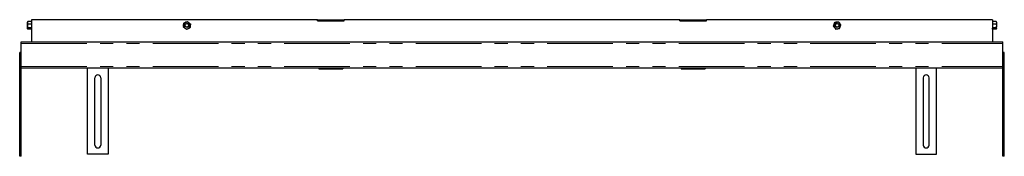
# Model space of a CAD drawing. Units: millimetres. Extents: x 1722 to 8209, y 1942 to 6444.
# Drawn here: x 1722 to 3624, y 6180 to 6444 of the extents above; entities that cross this region are included whole.
import ezdxf

# ---------------------------------------------------------------- set-up
doc = ezdxf.new("R2010")
doc.units = ezdxf.units.MM
doc.header["$LTSCALE"] = 20
doc.linetypes.add('PHANTOM', pattern=[12.7, 6.35, -1.27, 1.27, -1.27, 1.27, -1.27])

msp = doc.modelspace()

# ---------------------------------------------------------------- linework, layer by layer
at = {"color": 7, "linetype": 'Continuous', "lineweight": 25}
for p, q in [((1737.3, 6439.4), (1737.1, 6439.1)), ((1737.1, 6437.4), (1737.1, 6439.1)), ((1737.1, 6431.2), (1737.1, 6437.4)), ((1737.1, 6426.4), (1737.1, 6431.2)), ((1737.6, 6439.8), (1737.3, 6439.4)), ((1737.7, 6440), (1737.5, 6439.6)), ((1744.5, 6440), (1737.7, 6440)), ((1744.5, 6439.9), (1737.7, 6439.9)), ((1744.5, 6434.9), (1737.7, 6434.9)), ((1744.5, 6440), (1744.7, 6439.6)), ((1744.8, 6439.4), (1744.6, 6439.8)), ((1745, 6439.1), (1744.8, 6439.4)), ((2297, 6443.6), (1745, 6443.6)), ((1745, 6443.6), (1745, 6400.6)), ((2297, 6443.6), (2298, 6443.6)), ((2297, 6441.6), (2297, 6443.6)), ((2297, 6441.6), (2349, 6441.6)), ((2298, 6441.6), (2298, 6443.6)), ((2298, 6443.6), (2348, 6443.6)), ((2348, 6441.6), (2348, 6443.6)), ((2348, 6443.6), (2349, 6443.6)), ((2349, 6441.6), (2349, 6443.6)), ((2997, 6443.6), (2349, 6443.6)), ((2997, 6443.6), (2998, 6443.6)), ((2997, 6441.6), (2997, 6443.6)), ((2997, 6441.6), (3049, 6441.6)), ((2998, 6441.6), (2998, 6443.6)), ((2998, 6443.6), (3048, 6443.6)), ((3048, 6443.6), (3049, 6443.6)), ((3048, 6441.6), (3048, 6443.6)), ((3049, 6441.6), (3049, 6443.6)), ((3601, 6443.6), (3049, 6443.6)), ((3601, 6443.6), (3601, 6400.6)), ((3601.2, 6439.4), (3601, 6439.1)), ((3601.4, 6439.8), (3601.2, 6439.4)), ((3601.5, 6440), (3601.3, 6439.6)), ((3608.3, 6440), (3601.5, 6440)), ((3608.3, 6439.9), (3601.5, 6439.9)), ((3608.3, 6434.9), (3601.5, 6434.9)), ((3608.3, 6440), (3608.5, 6439.6)), ((3608.7, 6439.4), (3608.4, 6439.8)), ((3608.9, 6439.1), (3608.7, 6439.4)), ((3608.9, 6439.1), (3608.9, 6437.4)), ((3608.9, 6437.4), (3608.9, 6431.2)), ((3608.9, 6426.4), (3608.9, 6431.2)), ((1737.1, 6426.1), (1737.1, 6426.4)), ((1737.1, 6426.1), (1737.3, 6425.7)), ((1737.7, 6425.1), (1737.6, 6425.3)), ((1744.5, 6427.6), (1737.7, 6427.6)), ((1744.5, 6425.2), (1737.7, 6425.2)), ((1737.7, 6425.2), (1737.7, 6425.1)), ((1744.5, 6425.1), (1737.7, 6425.1)), ((1744.5, 6425.1), (1744.6, 6425.3)), ((1744.5, 6425.2), (1744.5, 6425.1)), ((1744.8, 6425.7), (1745, 6426.1)), ((3601, 6426.1), (3601.2, 6425.7)), ((3601.5, 6425.1), (3601.4, 6425.3)), ((3608.3, 6427.6), (3601.5, 6427.6)), ((3608.3, 6425.2), (3601.5, 6425.2)), ((3608.3, 6425.1), (3601.5, 6425.1)), ((3601.5, 6425.1), (3601.5, 6425.1)), ((3608.3, 6425.1), (3608.4, 6425.3)), ((3608.3, 6425.1), (3608.3, 6425.1)), ((3608.7, 6425.7), (3608.9, 6426.1)), ((3608.9, 6426.4), (3608.9, 6426.1)), ((1725, 6397.6), (1725, 6400.6)), ((1725, 6400.6), (3621, 6400.6)), ((1725, 6353.6), (1725, 6397.6)), ((3621, 6397.6), (3621, 6400.6)), ((3621, 6353.6), (3621, 6397.6)), ((1725, 6380.6), (1722, 6380.6)), ((1722, 6180.1), (1722, 6380.6)), ((3624, 6380.6), (3621, 6380.6)), ((3624, 6180.1), (3624, 6380.6)), ((1725, 6350.6), (1725, 6353.6)), ((3621, 6350.6), (3621, 6353.6)), ((1725, 6180.1), (1725, 6350.6)), ((1725, 6350.6), (3621, 6350.6)), ((1853, 6184.1), (1853, 6350.6)), ((1893, 6350.6), (1893, 6184.1)), ((2300, 6350.6), (2300, 6348.6)), ((2300, 6348.6), (2346, 6348.6)), ((2346, 6350.6), (2346, 6348.6)), ((3000, 6350.6), (3000, 6348.6)), ((3000, 6348.6), (3046, 6348.6)), ((3046, 6350.6), (3046, 6348.6)), ((3453, 6350.6), (3453, 6184.1)), ((3493, 6184.1), (3493, 6350.6)), ((3621, 6180.1), (3621, 6350.6)), ((1867.5, 6201.6), (1867.5, 6331.6)), ((1878.5, 6331.6), (1878.5, 6201.6)), ((3467.5, 6331.6), (3467.5, 6201.6)), ((3478.5, 6201.6), (3478.5, 6331.6)), ((1893, 6184.1), (1853, 6184.1)), ((3453, 6184.1), (3493, 6184.1)), ((1725, 6180.1), (1722, 6180.1)), ((3624, 6180.1), (3621, 6180.1))]:
    msp.add_line(p, q, dxfattribs=at)
at = {"color": 1, "linetype": 'PHANTOM', "lineweight": 18}
for p, q in [((1725, 6397.6), (3621, 6397.6)), ((1725, 6353.6), (3621, 6353.6))]:
    msp.add_line(p, q, dxfattribs=at)
at = {"color": 7, "linetype": 'Continuous', "lineweight": 25}
for centre, radius in [((2045, 6432.6), 4), ((2045, 6432.6), 3.98), ((2045, 6432.6), 3.4), ((3301, 6432.6), 4), ((3301, 6432.6), 3.4)]:
    msp.add_circle(centre, radius, dxfattribs=at)
for centre, radius, start, end in [((2045, 6432.6), 6.5, 172.0284, 232.0284), ((2045, 6432.6), 6.5, 112.0284, 172.0284), ((2045, 6432.6), 6.5, 52.0284, 112.0284), ((2045, 6432.6), 6.5, 292.0284, 352.0284), ((2045, 6432.6), 6.5, 352.0284, 52.0284), ((3301, 6432.6), 6.5, 158.6994, 218.6994), ((3301, 6432.6), 6.5, 98.6994, 158.6994), ((3301, 6432.6), 6.5, 38.6994, 98.6994), ((3301, 6432.6), 6.5, 278.6994, 338.6994), ((3301, 6432.6), 6.5, 338.6994, 38.6994), ((2045, 6432.6), 6.5, 232.0284, 292.0284), ((3301, 6432.6), 6.5, 218.6994, 278.6994), ((1873, 6331.6), 5.5, 0, 180), ((3473, 6331.6), 5.5, 0, 180), ((1873, 6201.6), 5.5, 180, 0), ((3473, 6201.6), 5.5, 180, 0)]:
    msp.add_arc(centre, radius, start, end, dxfattribs=at)
for points, knots in [([(1737.7, 6439.9), (1737.6, 6439.5), (1737.2, 6438.7), (1737.2, 6437.8), (1737.1, 6437.4)], [0, 0, 0, 0, 0.495458, 1, 1, 1, 1]), ([(1737.1, 6437.4), (1737.1, 6437.3), (1737.1, 6436.9), (1737.3, 6436.1), (1737.6, 6435.3), (1737.7, 6434.9)], [0, 0, 0, 0, 0.070077, 0.530778, 1, 1, 1, 1]), ([(1737.7, 6434.9), (1737.6, 6434.3), (1737.2, 6433.1), (1737.2, 6431.9), (1737.1, 6431.2)], [0, 0, 0, 0, 0.495458, 1, 1, 1, 1]), ([(1737.1, 6431.2), (1737.1, 6431.1), (1737.1, 6430.5), (1737.3, 6429.2), (1737.6, 6428.1), (1737.7, 6427.6)], [0, 0, 0, 0, 0.070077, 0.530778, 1, 1, 1, 1]), ([(1737.3, 6439.4), (1737.4, 6439.4), (1737.4, 6439.6), (1737.6, 6439.8), (1737.7, 6439.9)], [0, 0, 0, 0, 0.155181, 1, 1, 1, 1]), ([(1744.5, 6439.9), (1744.6, 6439.5), (1744.9, 6438.7), (1745, 6437.8), (1745, 6437.4)], [0, 0, 0, 0, 0.495458, 1, 1, 1, 1]), ([(1744.8, 6439.4), (1744.8, 6439.4), (1744.7, 6439.6), (1744.6, 6439.8), (1744.5, 6439.9)], [0, 0, 0, 0, 0.155181, 1, 1, 1, 1]), ([(1745, 6437.4), (1745, 6437.3), (1745, 6436.9), (1744.9, 6436.1), (1744.6, 6435.3), (1744.5, 6434.9)], [0, 0, 0, 0, 0.070077, 0.530778, 1, 1, 1, 1]), ([(1744.5, 6434.9), (1744.6, 6434.3), (1744.9, 6433.1), (1745, 6431.9), (1745, 6431.2)], [0, 0, 0, 0, 0.495458, 1, 1, 1, 1]), ([(1745, 6431.2), (1745, 6431.1), (1745, 6430.5), (1744.9, 6429.2), (1744.6, 6428.1), (1744.5, 6427.6)], [0, 0, 0, 0, 0.0700769, 0.5307777, 1, 1, 1, 1]), ([(2038.1, 6429.7), (2038.2, 6430.3), (2038.3, 6431.6), (2038.5, 6432.8), (2038.6, 6433.5)], [0, 0, 0, 0, 0.495458, 1, 1, 1, 1]), ([(2041, 6427.4), (2041, 6427.5), (2040.4, 6427.9), (2039.4, 6428.7), (2038.5, 6429.4), (2038.1, 6429.7)], [0, 0, 0, 0, 0.070077, 0.530778, 1, 1, 1, 1]), ([(2038.6, 6433.5), (2038.6, 6433.5), (2038.7, 6434.2), (2038.9, 6435.5), (2039, 6436.6), (2039.1, 6437.2)], [0, 0, 0, 0, 0.0700769, 0.5307777, 1, 1, 1, 1]), ([(2039.1, 6437.2), (2039.4, 6437.3), (2040.1, 6437.6), (2041.3, 6438), (2042.2, 6438.4), (2042.6, 6438.6)], [0, 0, 0, 0, 0.257243, 0.62638, 1, 1, 1, 1]), ([(2042.6, 6438.6), (2042.9, 6438.7), (2043.7, 6439), (2044.8, 6439.5), (2045.7, 6439.8), (2046.1, 6440)], [0, 0, 0, 0, 0.268407, 0.632373, 1, 1, 1, 1]), ([(2046.1, 6440), (2046.6, 6439.6), (2047.5, 6438.9), (2048.5, 6438.1), (2049, 6437.7)], [0, 0, 0, 0, 0.495458, 1, 1, 1, 1]), ([(2049, 6437.7), (2049.1, 6437.6), (2049.6, 6437.2), (2050.6, 6436.4), (2051.5, 6435.7), (2052, 6435.4)], [0, 0, 0, 0, 0.070077, 0.530778, 1, 1, 1, 1]), ([(2051.5, 6431.6), (2051.5, 6431.6), (2051.4, 6430.9), (2051.2, 6429.6), (2051, 6428.5), (2051, 6427.9)], [0, 0, 0, 0, 0.0700769, 0.5307777, 1, 1, 1, 1]), ([(2052, 6435.4), (2051.9, 6434.8), (2051.7, 6433.5), (2051.6, 6432.3), (2051.5, 6431.6)], [0, 0, 0, 0, 0.495458, 1, 1, 1, 1]), ([(3294.9, 6434.9), (3294.9, 6434.8), (3294.6, 6434.2), (3294.2, 6433), (3293.8, 6432), (3293.5, 6431.4)], [0, 0, 0, 0, 0.0700769, 0.5307777, 1, 1, 1, 1]), ([(3293.5, 6431.4), (3293.9, 6430.9), (3294.7, 6430), (3295.5, 6429), (3295.9, 6428.5)], [0, 0, 0, 0, 0.495458, 1, 1, 1, 1]), ([(3296.3, 6438.4), (3296, 6437.8), (3295.6, 6436.7), (3295.1, 6435.5), (3294.9, 6434.9)], [0, 0, 0, 0, 0.495458, 1, 1, 1, 1]), ([(3296.3, 6438.4), (3296.6, 6438.5), (3297.3, 6438.6), (3298.6, 6438.8), (3299.5, 6438.9), (3300, 6439)], [0, 0, 0, 0, 0.257243, 0.62638, 1, 1, 1, 1]), ([(3300, 6439), (3300.3, 6439), (3301.1, 6439.1), (3302.4, 6439.3), (3303.2, 6439.5), (3303.7, 6439.5)], [0, 0, 0, 0, 0.2684065, 0.6323729, 1, 1, 1, 1]), ([(3306, 6436.6), (3306, 6436.7), (3305.6, 6437.2), (3304.8, 6438.2), (3304, 6439.1), (3303.7, 6439.5)], [0, 0, 0, 0, 0.070077, 0.530778, 1, 1, 1, 1]), ([(3305.7, 6426.7), (3305.9, 6427.3), (3306.3, 6428.4), (3306.8, 6429.6), (3307, 6430.2)], [0, 0, 0, 0, 0.495458, 1, 1, 1, 1]), ([(3308.4, 6433.7), (3308, 6434.2), (3307.2, 6435.1), (3306.4, 6436.1), (3306, 6436.6)], [0, 0, 0, 0, 0.495458, 1, 1, 1, 1]), ([(3307, 6430.2), (3307, 6430.3), (3307.3, 6430.9), (3307.8, 6432.1), (3308.2, 6433.1), (3308.4, 6433.7)], [0, 0, 0, 0, 0.070077, 0.530778, 1, 1, 1, 1]), ([(3601.5, 6439.9), (3601.4, 6439.5), (3601.1, 6438.7), (3601, 6437.8), (3601, 6437.4)], [0, 0, 0, 0, 0.495458, 1, 1, 1, 1]), ([(3601, 6437.4), (3601, 6437.3), (3601, 6436.9), (3601.1, 6436.1), (3601.4, 6435.3), (3601.5, 6434.9)], [0, 0, 0, 0, 0.070077, 0.530778, 1, 1, 1, 1]), ([(3601.5, 6434.9), (3601.4, 6434.3), (3601.1, 6433.1), (3601, 6431.9), (3601, 6431.2)], [0, 0, 0, 0, 0.495458, 1, 1, 1, 1]), ([(3601, 6431.2), (3601, 6431.1), (3601, 6430.5), (3601.1, 6429.2), (3601.4, 6428.1), (3601.5, 6427.6)], [0, 0, 0, 0, 0.070077, 0.530778, 1, 1, 1, 1]), ([(3601.2, 6439.4), (3601.2, 6439.4), (3601.3, 6439.6), (3601.4, 6439.8), (3601.5, 6439.9)], [0, 0, 0, 0, 0.155181, 1, 1, 1, 1]), ([(3608.3, 6439.9), (3608.4, 6439.5), (3608.8, 6438.7), (3608.8, 6437.8), (3608.9, 6437.4)], [0, 0, 0, 0, 0.495458, 1, 1, 1, 1]), ([(3608.7, 6439.4), (3608.6, 6439.4), (3608.6, 6439.6), (3608.4, 6439.8), (3608.3, 6439.9)], [0, 0, 0, 0, 0.155181, 1, 1, 1, 1]), ([(3608.9, 6437.4), (3608.9, 6437.3), (3608.9, 6436.9), (3608.7, 6436.1), (3608.4, 6435.3), (3608.3, 6434.9)], [0, 0, 0, 0, 0.070077, 0.530778, 1, 1, 1, 1]), ([(3608.3, 6434.9), (3608.4, 6434.3), (3608.8, 6433.1), (3608.8, 6431.9), (3608.9, 6431.2)], [0, 0, 0, 0, 0.495458, 1, 1, 1, 1]), ([(3608.9, 6431.2), (3608.9, 6431.1), (3608.9, 6430.5), (3608.7, 6429.2), (3608.4, 6428.1), (3608.3, 6427.6)], [0, 0, 0, 0, 0.0700769, 0.5307777, 1, 1, 1, 1]), ([(1737.1, 6426.4), (1737.1, 6426.5), (1737.2, 6426.7), (1737.4, 6427.1), (1737.6, 6427.4), (1737.7, 6427.6)], [0, 0, 0, 0, 0.268407, 0.632373, 1, 1, 1, 1]), ([(1737.7, 6425.2), (1737.6, 6425.3), (1737.4, 6425.5), (1737.2, 6425.9), (1737.2, 6426.2), (1737.1, 6426.4)], [0, 0, 0, 0, 0.257243, 0.62638, 1, 1, 1, 1]), ([(1745, 6426.4), (1745, 6426.5), (1745, 6426.7), (1744.8, 6427.1), (1744.6, 6427.4), (1744.5, 6427.6)], [0, 0, 0, 0, 0.268407, 0.632373, 1, 1, 1, 1]), ([(1744.5, 6425.2), (1744.5, 6425.3), (1744.8, 6425.5), (1745, 6425.9), (1745, 6426.2), (1745, 6426.4)], [0, 0, 0, 0, 0.257243, 0.62638, 1, 1, 1, 1]), ([(2044, 6425.1), (2043.5, 6425.5), (2042.5, 6426.2), (2041.5, 6427), (2041, 6427.4)], [0, 0, 0, 0, 0.495458, 1, 1, 1, 1]), ([(2044, 6425.1), (2044.3, 6425.2), (2045, 6425.5), (2046.2, 6426), (2047, 6426.3), (2047.5, 6426.5)], [0, 0, 0, 0, 0.257243, 0.62638, 1, 1, 1, 1]), ([(2047.5, 6426.5), (2047.8, 6426.7), (2048.5, 6427), (2049.7, 6427.4), (2050.5, 6427.8), (2051, 6427.9)], [0, 0, 0, 0, 0.268407, 0.632373, 1, 1, 1, 1]), ([(3295.9, 6428.5), (3295.9, 6428.4), (3296.4, 6427.9), (3297.2, 6426.9), (3297.9, 6426), (3298.2, 6425.6)], [0, 0, 0, 0, 0.070077, 0.530778, 1, 1, 1, 1]), ([(3298.2, 6425.6), (3298.5, 6425.6), (3299.3, 6425.7), (3300.5, 6425.9), (3301.5, 6426.1), (3301.9, 6426.1)], [0, 0, 0, 0, 0.257243, 0.62638, 1, 1, 1, 1]), ([(3301.9, 6426.1), (3302.3, 6426.2), (3303.1, 6426.3), (3304.3, 6426.5), (3305.2, 6426.6), (3305.7, 6426.7)], [0, 0, 0, 0, 0.2684065, 0.6323729, 1, 1, 1, 1]), ([(3601, 6426.4), (3601, 6426.5), (3601, 6426.7), (3601.2, 6427.1), (3601.4, 6427.4), (3601.5, 6427.6)], [0, 0, 0, 0, 0.268407, 0.632373, 1, 1, 1, 1]), ([(3601.5, 6425.2), (3601.5, 6425.3), (3601.2, 6425.5), (3601, 6425.9), (3601, 6426.2), (3601, 6426.4)], [0, 0, 0, 0, 0.257243, 0.62638, 1, 1, 1, 1]), ([(3608.9, 6426.4), (3608.9, 6426.5), (3608.8, 6426.7), (3608.6, 6427.1), (3608.4, 6427.4), (3608.3, 6427.6)], [0, 0, 0, 0, 0.268407, 0.632373, 1, 1, 1, 1]), ([(3608.3, 6425.2), (3608.4, 6425.3), (3608.6, 6425.5), (3608.8, 6425.9), (3608.8, 6426.2), (3608.9, 6426.4)], [0, 0, 0, 0, 0.257243, 0.62638, 1, 1, 1, 1])]:
    msp.add_open_spline(points, degree=3, knots=knots, dxfattribs=at)

doc.saveas('drawing.dxf')
